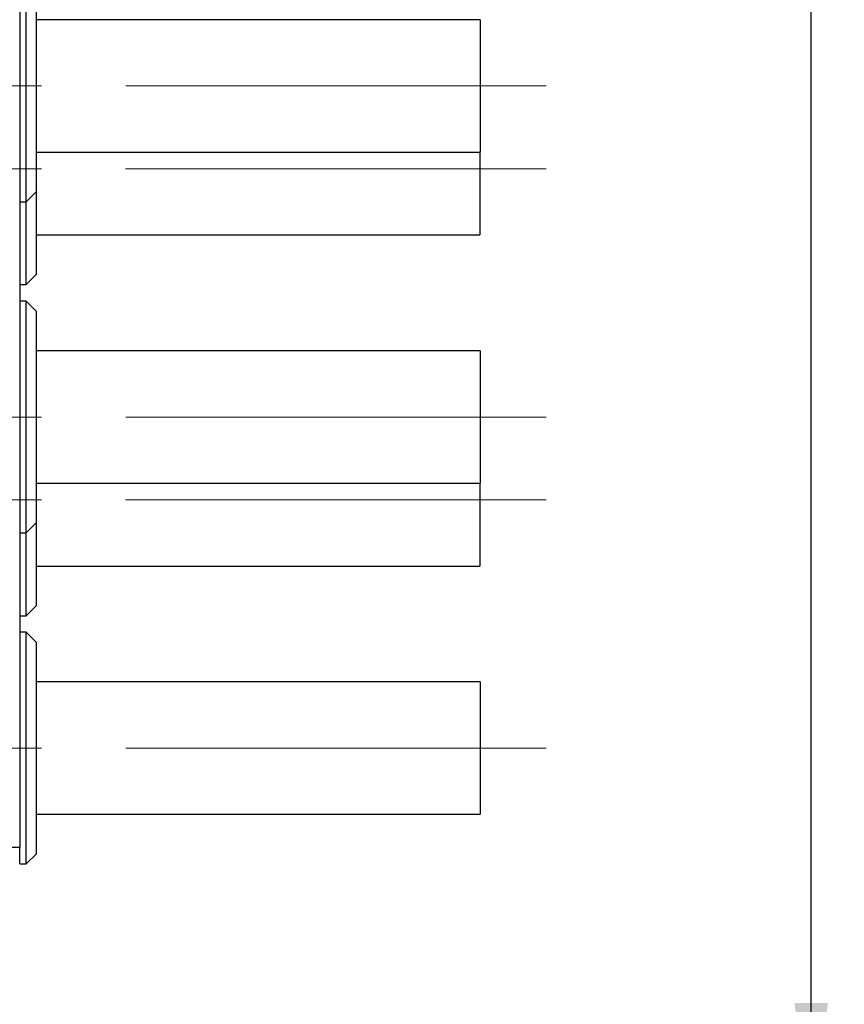
# Model space of a CAD drawing. Units: millimetres. Extents: x 5 to 421, y 5 to 292.
# Drawn here: x 124 to 149, y 186 to 216 of the extents above; entities that cross this region are included whole.
import ezdxf

# ---------------------------------------------------------------- set-up
doc = ezdxf.new("R2010")
doc.units = ezdxf.units.MM
doc.linetypes.add('CENTERX2', pattern=[20.32, 12.7, -2.54, 2.54, -2.54])
doc.layers.add('BORDER', color=7, linetype='Continuous')
doc.styles.add('SLDTEXTSTYLE2', font='TXT', dxfattribs={"width": 0.75})
doc.dimstyles.new('SLDDIMSTYLE0', dxfattribs={"dimtxt": 3.5, "dimasz": 3.302, "dimexe": 0, "dimexo": 0.0625, "dimgap": 0.875, "dimtad": 1, "dimdec": 0, "dimlfac": 10, "dimrnd": 1e-09, "dimzin": 12, "dimdsep": 46, "dimtxsty": 'SLDTEXTSTYLE2', "dimsah": 1, "dimcen": 0.09, "dimadec": 0, "dimazin": 3, "dimtfac": 1, "dimtdec": 0, "dimtofl": 0, "dimtmove": 0, "dimatfit": 3, "dimfxl": 0, "dimfrac": 2, "dimtolj": 1, "dimtzin": 12, "dimarcsym": 0})

# ---------------------------------------------------------------- blocks, each defined once
blk = doc.blocks.new('_D_14')
at = {"layer": 'BORDER', "color": 5}
for p, q in [((116.721, 258.21), (148.621, 258.21)), ((147.621, 183.21), (147.621, 258.21)), ((116.721, 183.21), (148.621, 183.21))]:
    blk.add_line(p, q, dxfattribs=at)
for points in [[(147.621, 258.21), (147.113, 254.908), (148.129, 254.908)], [(147.621, 183.21), (148.129, 186.512), (147.113, 186.512)]]:
    blk.add_solid(points, dxfattribs=at)
at = {"layer": 'BORDER', "color": 5, "insert": (143.109, 216.83), "char_height": 3.5, "attachment_point": 1, "rotation": 90, "style": 'SLDTEXTSTYLE2'}
blk.add_mtext('750', dxfattribs=at)

msp = doc.modelspace()

# ---------------------------------------------------------------- linework, layer by layer
at = {"color": 7, "linetype": 'Continuous', "lineweight": 25}
for p, q in [((123.721, 237.42), (123.721, 203.999)), ((123.921, 212.886), (123.921, 217.71)), ((124.221, 217.41), (124.221, 212.999)), ((137.621, 216.21), (124.221, 216.21)), ((137.621, 216.21), (137.621, 216.176)), ((137.621, 216.176), (137.621, 212.21)), ((124.221, 212.999), (124.221, 211.01)), ((123.921, 210.71), (123.921, 212.886)), ((124.221, 212.21), (137.621, 212.21)), ((137.62, 212.21), (137.62, 209.709)), ((123.921, 210.71), (124.221, 211.01)), ((124.221, 211.01), (124.221, 208.509)), ((123.721, 210.71), (123.921, 210.71)), ((123.921, 208.209), (123.921, 210.71)), ((124.221, 209.709), (137.62, 209.709)), ((123.921, 208.209), (124.221, 208.509)), ((123.721, 208.209), (123.921, 208.209)), ((123.921, 207.71), (123.721, 207.71)), ((124.221, 207.41), (123.921, 207.71)), ((123.921, 202.886), (123.921, 207.71)), ((124.221, 207.41), (124.221, 202.999)), ((137.621, 206.21), (124.221, 206.21)), ((137.621, 206.21), (137.621, 206.176)), ((137.621, 206.176), (137.621, 202.21)), ((123.721, 203.999), (123.721, 199.561)), ((123.921, 200.71), (123.921, 202.886)), ((124.221, 202.999), (124.221, 201.01)), ((124.221, 202.21), (137.621, 202.21)), ((137.62, 202.21), (137.62, 199.709)), ((123.921, 200.71), (124.221, 201.01)), ((124.221, 201.01), (124.221, 198.509)), ((123.721, 200.71), (123.921, 200.71)), ((123.921, 198.209), (123.921, 200.71)), ((123.721, 199.561), (123.721, 191.21)), ((124.221, 199.709), (137.62, 199.709)), ((123.921, 198.209), (124.221, 198.509)), ((123.721, 198.209), (123.921, 198.209)), ((123.921, 197.71), (123.721, 197.71)), ((124.221, 197.41), (123.921, 197.71)), ((123.921, 192.886), (123.921, 197.71)), ((124.221, 197.41), (124.221, 192.999)), ((137.621, 196.21), (124.221, 196.21)), ((137.621, 196.21), (137.621, 196.176)), ((137.621, 196.176), (137.621, 192.21)), ((124.221, 192.999), (124.221, 191.01)), ((123.921, 190.71), (123.921, 192.886)), ((124.221, 192.21), (137.621, 192.21)), ((123.721, 191.21), (123.428, 191.21)), ((123.721, 190.71), (123.721, 191.21)), ((123.921, 190.71), (124.221, 191.01)), ((123.721, 190.71), (123.921, 190.71))]:
    msp.add_line(p, q, dxfattribs=at)
at = {"layer": 'BORDER', "color": 7, "linetype": 'CENTERX2', "lineweight": 18}
for p, q in [((139.621, 214.21), (114.721, 214.21)), ((139.62, 211.709), (104.52, 211.709)), ((139.621, 204.21), (114.721, 204.21)), ((139.62, 201.709), (104.52, 201.709)), ((139.621, 194.21), (114.721, 194.21))]:
    msp.add_line(p, q, dxfattribs=at)

# ---------------------------------------------------------------- dimensions: what is measured, and where the dimension line sits
at = {"layer": 'BORDER', "color": 5}
dim = msp.add_linear_dim(base=(147.621, 258.21), p1=(115.721, 183.21), p2=(115.721, 258.21), angle=90, dimstyle='SLDDIMSTYLE0', dxfattribs=at)
dim.commit()
dim.dimension.update_dxf_attribs({"geometry": '_D_14', "text_midpoint": (147.621, 220.71), "dimtype": 160})

doc.saveas('drawing.dxf')
